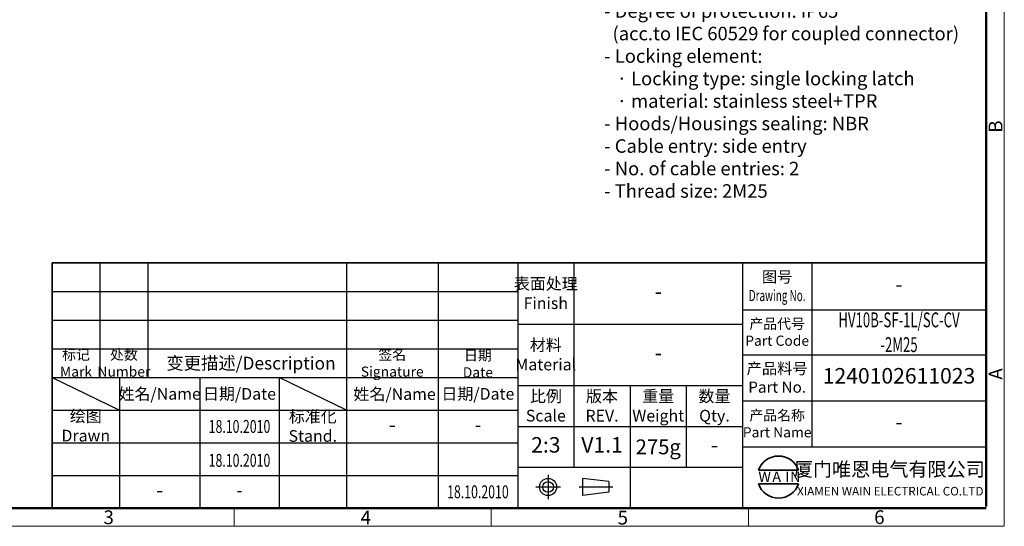
# Model space of a CAD drawing. Units: millimetres. Extents: x 1592 to 2037, y 610 to 925.
# Drawn here: x 1753 to 2037, y 610 to 756 of the extents above; entities that cross this region are included whole.
import ezdxf

# ---------------------------------------------------------------- set-up
doc = ezdxf.new("R2010")
doc.units = ezdxf.units.MM
doc.header["$LTSCALE"] = 65.395
for name, color, linetype, lineweight in [('Dim', 3, 'CONTINUOUS', 15), ('图框', 7, 'CONTINUOUS', 20), ('打标文字', 3, 'CONTINUOUS', 20)]:
    doc.layers.add(name, color=color, linetype=linetype, lineweight=lineweight)
doc.styles.add('Chinese', font='PMingLiU.ttf')
doc.styles.add('Romans字体', font='romans.shx', dxfattribs={"width": 0.75})
doc.styles.get("Standard").update_dxf_attribs({"font": 'SIMFANG.TTF', "width": 0.75})
doc.styles.add('工程字', font='gbenor.shx', dxfattribs={"bigfont": 'gbcbig.shx'})

# ---------------------------------------------------------------- blocks, each defined once
blk = doc.blocks.new('A4图框-NEW')
at = {"layer": '图框', "color": 1, "lineweight": 18}
for p, q in [((1130.41, 480.53), (1130.41, 690.53)), ((833.41, 480.53), (1130.41, 480.53))]:
    blk.add_line(p, q, dxfattribs=at)
at = {"layer": '图框', "lineweight": 50}
for p, q in [((1126.93, 484.34), (1126.93, 675.53)), ((836.85, 484.03), (1126.93, 484.03))]:
    blk.add_line(p, q, dxfattribs=at)
at = {"layer": '图框', "lineweight": 35}
for q in [(1126.93, 531.33), (946.93, 484.03)]:
    blk.add_line((946.93, 531.33), q, dxfattribs=at)
at = {"layer": '图框', "lineweight": -3}
for p, q in [((956.15, 531.33), (956.15, 509.21)), ((965.36, 531.33), (965.36, 509.21)), ((1003.65, 531.33), (1003.65, 484.03)), ((1021.3, 531.33), (1021.3, 484.03)), ((1036.65, 531.33), (1036.65, 484.01)), ((1047.47, 531.33), (1047.47, 507.67)), ((1079.97, 531.33), (1079.97, 484.01)), ((1093.32, 531.33), (1093.32, 495.84)), ((946.93, 525.8), (1036.65, 525.8)), ((1079.97, 522.27), (1126.93, 522.27)), ((946.93, 520.27), (1036.65, 520.27)), ((1036.65, 519.5), (1079.97, 519.5)), ((946.93, 514.74), (1036.65, 514.74)), ((1079.97, 513.59), (1126.93, 513.59)), ((946.93, 509.21), (1036.65, 509.21)), ((946.93, 509.21), (959.91, 502.91)), ((959.91, 509.21), (959.91, 484.03)), ((975.41, 509.21), (975.41, 484.03)), ((990.67, 509.21), (990.67, 484.03)), ((1003.65, 502.91), (990.67, 509.21)), ((1036.65, 507.67), (1079.97, 507.67)), ((1047.48, 507.67), (1047.48, 491.9)), ((1058.31, 507.67), (1058.31, 484.03)), ((1069.14, 507.67), (1069.14, 491.9)), ((1079.97, 504.71), (1126.93, 504.71)), ((946.93, 502.91), (1036.65, 502.91)), ((1036.65, 499.78), (1079.97, 499.78)), ((946.93, 496.62), (1036.65, 496.62)), ((1079.97, 495.84), (1126.93, 495.84)), ((1036.65, 491.9), (1079.97, 491.9)), ((946.93, 490.33), (1036.65, 490.33))]:
    blk.add_line(p, q, dxfattribs=at)
at = {"layer": '图框', "lineweight": 25}
for p, q in [((1042.5, 490.48), (1042.5, 485.74)), ((1054.23, 489.14), (1049.16, 489.76)), ((1049.16, 489.76), (1049.16, 486.46)), ((1040.14, 488.11), (1044.87, 488.11)), ((1048.47, 488.11), (1054.95, 488.11)), ((1054.23, 489.14), (1054.23, 487.08)), ((1054.23, 487.08), (1049.16, 486.46))]:
    blk.add_line(p, q, dxfattribs=at)
at = {"layer": '图框', "color": 4, "lineweight": 35}
for p, q in [((1083.06, 491.34), (1090.74, 491.34)), ((1083.06, 488.7), (1090.74, 488.7))]:
    blk.add_line(p, q, dxfattribs=at)
at = {"layer": '图框', "color": 6}
for p, q in [((982.02, 484.03), (982.02, 480.53)), ((1031.55, 484.03), (1031.55, 480.53)), ((1081.09, 484.03), (1081.09, 480.53))]:
    blk.add_line(p, q, dxfattribs=at)
at = {"layer": '图框', "lineweight": 25}
for radius in [1.65, 1.03]:
    blk.add_circle((1042.5, 488.11), radius, dxfattribs=at)
at = {"layer": '图框', "color": 4, "lineweight": 35}
for start, end in [(18.9524, 161.0476), (198.9524, 341.0476)]:
    blk.add_arc((1086.9, 490.02), 4.06, start, end, dxfattribs=at)
at = {"layer": '图框', "color": 6, "insert": (1127.4, 556.37), "char_height": 2.65, "width": 2.5579, "attachment_point": 1, "rotation": 90, "style": 'Romans字体'}
blk.add_mtext('B', dxfattribs=at)
at = {"layer": '图框', "attachment_point": 5}
for s, insert, char_height, width in [('{\\f仿宋_GB2312|b0|i0|c134|p49;图号\\Ftxt|c134;\\P\\Fromans|c134;\\W0.65;Drawing No.}', (1086.64, 526.8), 2.1549, 13.3447), ('{\\f仿宋_GB2312|b0|i0|c134|p49;表面处理\\fSimSun|b0|i0|c134|p2;\\P\\Fromans|c134;Finish}', (1042.06, 525.41), 2.2528, 10.82), ('{\\f仿宋_GB2312|b0|i0|c134|p49;产品代号\\fSimSun|b0|i0|c134|p2;\\P\\Fromans|c134;Part Code}', (1086.64, 517.93), 1.959, 13.3447), ('{\\f仿宋_GB2312|b0|i0|c134|p49;材料\\fSimSun|b0|i0|c134|p2;\\P\\Fromans|c134;Material}', (1042.06, 513.59), 2.2528, 10.82), ('{\\f仿宋_GB2312|b0|i0|c134|p49;标记\\fSimSun|b0|i0|c134|p2;\\P\\Fromans|c134;Mark}', (951.54, 511.97), 1.959, 9.2182), ('{\\f仿宋_GB2312|b0|i0|c134|p49;处数\\fSimSun|b0|i0|c134|p2;\\P\\Fromans|c134;Number }', (960.76, 511.97), 1.959, 9.2182), ('{\\f仿宋_GB2312|b0|i0|c134|p49;签名\\fSimSun|b0|i0|c134|p2;\\P\\Fromans|c134;Signature} ', (1012.47, 511.97), 1.959, 17.6264), ('{\\f仿宋_GB2312|b0|i0|c134|p49;日期\\P\\Fromans|c134;Date}', (1028.98, 511.83), 1.959, 15.3523), ('{\\fSimSun|b0|i0|c134|p2;  \\f仿宋_GB2312|b0|i0|c134|p49;变更描述\\Fromans|c134;/Description}', (984.51, 511.97), 2.4487, 38.2879), ('{\\f仿宋_GB2312|b0|i0|c134|p49;产品料号\\fSimSun|b0|i0|c134|p2;\\P\\Fromans|c134;Part No.}', (1086.64, 509.15), 2.1549, 13.3447), ('{\\f仿宋_GB2312|b0|i0|c134|p49;姓名\\Fromans|c134;/Name\\Ftxt|c134; }', (967.66, 506.06), 2.2528, 15.5018), ('{\\f仿宋_GB2312|b0|i0|c134|p49;日期\\Fromans|c134;/Date}', (983.04, 506.06), 2.2528, 15.2624), ('{\\f仿宋_GB2312|b0|i0|c134|p49;姓名\\Fromans|c134;/Name}', (1012.93, 506.02), 2.2528, 16.9349), ('{\\f仿宋_GB2312|b0|i0|c134|p49;日期\\Fromans|c134;/Date}', (1028.98, 506.06), 2.2528, 15.3523), ('{\\f仿宋_GB2312|b0|i0|c134|p49;比例\\fSimSun|b0|i0|c134|p2;\\P\\Fromans|c134;Scale}', (1042.07, 503.73), 2.2528, 10.8293), ('{\\f仿宋_GB2312|b0|i0|c134|p49;版本\\fSimSun|b0|i0|c134|p2;\\P\\Fromans|c134;REV.}', (1052.89, 503.73), 2.2528, 10.8387), ('{\\f仿宋_GB2312|b0|i0|c134|p49;重量\\fSimSun|b0|i0|c134|p2;\\P\\Fromans|c134;Weight}', (1063.73, 503.73), 2.2528, 10.8293), ('{\\f仿宋_GB2312|b0|i0|c134|p49;数量\\fSimSun|b0|i0|c134|p2;\\P\\Fromans|c134;Qty.}', (1074.56, 503.73), 2.2528, 10.8293), ('{\\f仿宋_GB2312|b0|i0|c134|p49;绘图\\fSimSun|b0|i0|c134|p2;\\P\\Fromans|c134;Drawn\\Ftxt|c134; }', (953.42, 499.88), 2.2528, 12.9801), ('{\\f仿宋_GB2312|b0|i0|c134|p49;产品名称\\fSimSun|b0|i0|c134|p2;\\P\\Fromans|c134;Part Name}', (1086.64, 500.28), 1.959, 13.3447)]:
    blk.add_mtext(s, dxfattribs=dict(at, insert=insert, char_height=char_height, width=width))
at = {"layer": '图框', "color": 3, "attachment_point": 5, "style": 'Romans字体'}
for s, insert, char_height, width in [('-', (1063.72, 525.41), 2.99, 32.4974), ('-', (1110.12, 526.8), 2.99, 33.6124), ('-', (1063.73, 513.59), 2.99, 32.488), ('{\\W0.7;18.10.2010}', (983.04, 499.77), 2.4879, 15.2624), ('-', (1012.48, 499.77), 2.99, 17.6488), ('-', (1028.98, 499.77), 2.49, 15.3523), ('-', (1110.12, 500.28), 2.99, 33.6124), ('V1.1', (1052.9, 495.84), 2.986, 10.8293), ('-', (1074.56, 495.84), 2.99, 10.8293), ('{\\W0.7;18.10.2010}', (983.04, 493.24), 2.4879, 15.2624), ('{\\W0.7;18.10.2010}', (1028.98, 487.18), 2.4879, 15.3523), ('-', (967.66, 487.18), 2.99, 15.5018), ('-', (983.04, 487.18), 2.49, 15.2624)]:
    blk.add_mtext(s, dxfattribs=dict(at, insert=insert, char_height=char_height, width=width))
at = {"layer": '图框', "color": 6, "linetype": 'ByBlock', "lineweight": 18, "insert": (1127.4, 508.79), "char_height": 2.65, "width": 2.5579, "attachment_point": 1, "rotation": 90, "style": 'Romans字体'}
blk.add_mtext('A', dxfattribs=at)
at = {"layer": '图框', "insert": (997.16, 499.82), "char_height": 2.2528, "width": 12.9801, "attachment_point": 5, "style": 'Romans字体'}
blk.add_mtext('{\\f仿宋_GB2312|b0|i0|c134|p49;标准化}\\PStand.', dxfattribs=at)
at = {"layer": '图框', "color": 1, "lineweight": 20, "insert": (1108.26, 491.52), "char_height": 2.6991, "width": 82.3083, "attachment_point": 5}
blk.add_mtext('{\\fSimHei|b0|i0|c134|p2;厦门唯恩电气有限公司}', dxfattribs=at)
at = {"layer": '图框', "color": 1, "lineweight": 20, "char_height": 2.0059, "width": 5.0472, "attachment_point": 1, "style": 'Chinese'}
for s, insert in [('{\\fArial|b0|i0|c0|p34;W}', (1083.03, 491.05)), ('{\\fArial|b0|i0|c0|p34;A}', (1085.71, 491.09)), ('{\\fArial|b0|i0|c0|p34;I}', (1088.21, 491.09)), ('{\\fArial|b0|i0|c0|p34;N}', (1089.14, 491.08))]:
    blk.add_mtext(s, dxfattribs=dict(at, insert=insert))
at = {"layer": '图框', "color": 3, "lineweight": 20, "insert": (1108.44, 487.3), "char_height": 1.6525, "width": 68.0856, "attachment_point": 5, "style": '工程字'}
blk.add_mtext('{\\fArial Narrow|b0|i0|c0|p34;XIAMEN WAIN ELECTRICAL CO.LTD}', dxfattribs=at)
at = {"layer": '图框', "color": 6, "char_height": 2.65, "width": 2.5579, "attachment_point": 1, "style": 'Romans字体'}
for s, insert in [('3', (956.83, 483.6)), ('4', (1006.38, 483.57)), ('5', (1055.9, 483.52)), ('6', (1105.33, 483.62))]:
    blk.add_mtext(s, dxfattribs=dict(at, insert=insert))

msp = doc.modelspace()

# ---------------------------------------------------------------- block references
at = {"layer": 'Dim', "xscale": 1.5, "yscale": 1.5, "zscale": 1.5}
msp.add_blockref('A4图框-NEW', (341.69, -110.88), dxfattribs=at)

# ---------------------------------------------------------------- texts
at = {"layer": '图框', "color": 3, "attachment_point": 5, "style": 'Romans字体'}
for s, insert, char_height, width in [('{\\W0.65;HV10B-SF-1L/SC-CV\\P-2M25}', (2006.87, 666.01), 4.3, 50.4186), ('1240102611023', (2006.87, 652.84), 4.4783, 50.4186), ('2:3 ', (1904.79, 632.88), 4.478, 16.244), ('{\\H0.96019x;275g} ', (1937.28, 632.88), 4.4783, 16.244)]:
    msp.add_mtext(s, dxfattribs=dict(at, insert=insert, char_height=char_height, width=width))
at = {"layer": '打标文字', "color": 3, "insert": (1921.68, 897.32), "char_height": 3.9, "width": 133.5683, "attachment_point": 1}
msp.add_mtext('\\A1;{\\f仿宋_GB2312|b0|i0|c134|p49;技术参数：\\Fromans|c134;\\P- \\f仿宋_GB2312|b0|i0|c134|p49;材料\\Fromans|c134;: \\f仿宋_GB2312|b0|i0|c134|p49;压铸铝\\Fromans|c134;\\P- \\f仿宋_GB2312|b0|i0|c134|p49;盖子材料：\\Fromans|c134;PC\\P- \\f仿宋_GB2312|b0|i0|c134|p49;表面处理\\Fromans|c134;: \\f仿宋_GB2312|b0|i0|c134|p49;粉末喷涂\\Fromans|c134;\\P- \\f仿宋_GB2312|b0|i0|c134|p49;颜色\\Fromans|c134;: RAL 7037\\f仿宋_GB2312|b0|i0|c134|p49;（灰色）\\Fromans|c134; \\P- \\f仿宋_GB2312|b0|i0|c134|p49;温度范围\\Fromans|c134;: -40\\f仿宋_GB2312|b0|i0|c134|p49;℃\\Fromans|c134; - +125\\f仿宋_GB2312|b0|i0|c134|p49;℃\\Fromans|c134;\\P- \\f仿宋_GB2312|b0|i0|c134|p49;防护等级\\Fromans|c134;: IP65\\f仿宋_GB2312|b0|i0|c134|p49;（联锁状态\\Fromans|c134;,IEC 60529\\f仿宋_GB2312|b0|i0|c134|p49;）\\Fromans|c134;    \\P- \\f仿宋_GB2312|b0|i0|c134|p49;联锁元件\\Fromans|c134;:\\P   \\f仿宋_GB2312|b0|i0|c134|p49;·\\Fromans|c134; \\f仿宋_GB2312|b0|i0|c134|p49;锁扣方式\\Fromans|c134;:\\f仿宋_GB2312|b0|i0|c134|p49;金属单扣\\Fromans|c134;\\P   \\f仿宋_GB2312|b0|i0|c134|p49;·\\Fromans|c134; \\f仿宋_GB2312|b0|i0|c134|p49;材料\\Fromans|c134;:\\f仿宋_GB2312|b0|i0|c134|p49;不锈钢\\Fromans|c134;+\\f仿宋_GB2312|b0|i0|c134|p49;软胶\\Fromans|c134;\\P- \\f仿宋_GB2312|b0|i0|c134|p49;密封元件\\Fromans|c134;: NBR\\P- \\f仿宋_GB2312|b0|i0|c134|p49;出线方向\\Fromans|c134;:\\f仿宋_GB2312|b0|i0|c134|p49;侧出线\\Fromans|c134;\\P- \\f仿宋_GB2312|b0|i0|c134|p49;出线孔数\\Fromans|c134;: 2\\P- \\f仿宋_GB2312|b0|i0|c134|p49;螺纹规格\\Fromans|c134;: 2M25\\P}\\P{\\Fromans|c134;Technical specification:\\P- Material: aluminium die-cast\\P- Material,cover: PC\\P- Surface: powder-coated\\P- Colour: RAL 7037(grey)\\P- Temperature range: -40\\fSimSun|b0|i0|c134|p2;℃\\Fromans|c134; - +125\\fSimSun|b0|i0|c134|p2;℃\\Fromans|c134;\\P- Degree of protection: IP65\\P  (acc.to IEC 60529 for coupled connector) \\P- Locking element:\\P   \\f仿宋_GB2312|b0|i0|c134|p49;·\\Fromans|c134; Locking type: single locking latch  \\P   \\f仿宋_GB2312|b0|i0|c134|p49;·\\Fromans|c134; material: stainless steel+TPR\\P- Hoods/Housings sealing: NBR\\P- Cable entry: side entry\\P- No. of cable entries: 2\\P- Thread size: 2M25}', dxfattribs=at)

doc.saveas('drawing.dxf')
